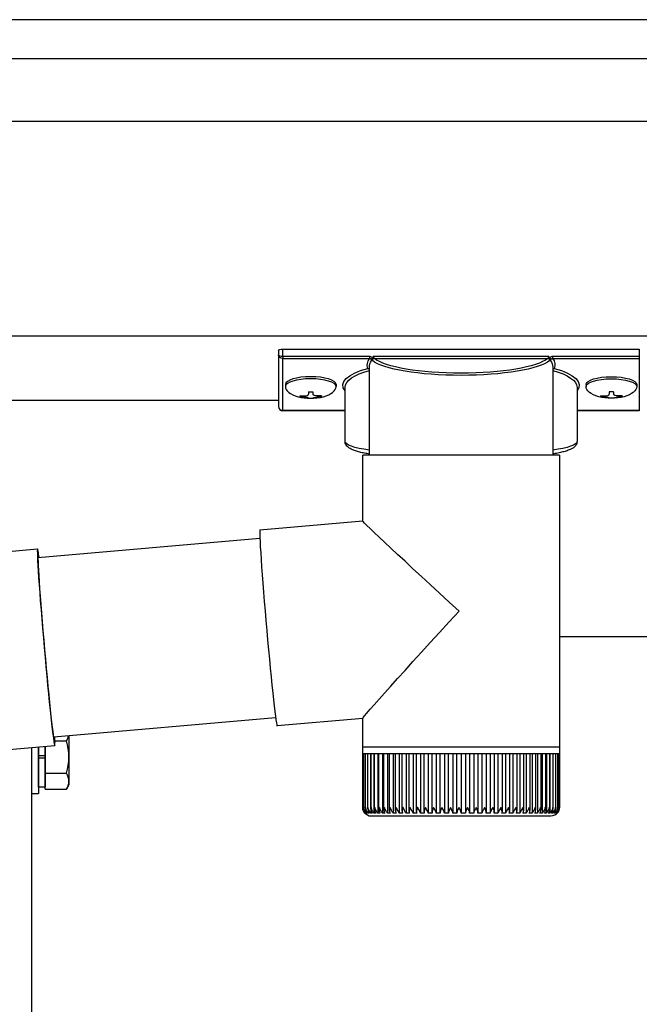
# Model space of a CAD drawing. Extents: x 0 to 31680, y 0 to 51308.
# Drawn here: x 5713 to 5857, y 42779 to 43008 of the extents above; entities that cross this region are included whole.
import ezdxf

# ---------------------------------------------------------------- set-up
doc = ezdxf.new("R2010")
doc.units = 0
doc.layers.add('YKK_A1', color=4, linetype='CONTINUOUS', lineweight=30)

msp = doc.modelspace()

# ---------------------------------------------------------------- linework, layer by layer
at = {"layer": 'YKK_A1'}
for p, q in [((9235.41, 43008.25), (5605.41, 43008.25)), ((9235.41, 42999.11), (5605.41, 42999.11)), ((9235.41, 42984.55), (5605.41, 42984.55)), ((9235.41, 42934.55), (5605.41, 42934.55)), ((5774.51, 42923.34), (5774.51, 42922.85)), ((5779.91, 42921.6), (5779.91, 42921.06)), ((5779.91, 42921.6), (5780.91, 42921.6)), ((5780.91, 42921.6), (5780.91, 42921.06)), ((5786.31, 42923.34), (5786.31, 42922.85)), ((5844.51, 42923.34), (5844.51, 42922.85)), ((5849.91, 42921.6), (5849.91, 42921.06)), ((5850.91, 42921.6), (5849.91, 42921.6)), ((5850.91, 42921.6), (5850.91, 42921.06)), ((5856.31, 42923.34), (5856.31, 42922.85)), ((5772.91, 42919.55), (5605.41, 42919.55)), ((5777.91, 42920.7), (5777.91, 42920.41)), ((5779.91, 42920.16), (5779.91, 42920.11)), ((5780.91, 42920.16), (5780.91, 42920.11)), ((5782.91, 42920.7), (5782.91, 42920.41)), ((5847.91, 42920.7), (5847.91, 42920.41)), ((5849.91, 42920.16), (5849.91, 42920.11)), ((5850.91, 42920.16), (5850.91, 42920.11)), ((5852.91, 42920.7), (5852.91, 42920.41)), ((9235.41, 42864.55), (5838.31, 42864.55)), ((5724.11, 42841.47), (5724.11, 42830.05)), ((5717.01, 42838.84), (5717.01, 42828.05)), ((5717.01, 42829.5), (5717.01, 42838.84)), ((5718.61, 42829.04), (5718.61, 42838.98)), ((5718.61, 42838.98), (5718.61, 42829.5)), ((5720.88, 42840.3), (5723.53, 42840.3)), ((5715.41, 42838.7), (5715.41, 40364.55)), ((5718.61, 42836.8), (5717.01, 42836.8)), ((5718.61, 42836.3), (5717.01, 42836.3)), ((5718.61, 42832.79), (5723.53, 42832.79)), ((5724.11, 42830.05), (5723.53, 42829.04)), ((5715.41, 42828.05), (5717.01, 42828.05)), ((5718.61, 42829.5), (5717.01, 42829.5)), ((5718.61, 42829.04), (5723.53, 42829.04))]:
    msp.add_line(p, q, dxfattribs=at)
at = {"layer": 'YKK_A1', "linetype": 'Continuous'}
for p, q in [((5772.91, 42931.24), (5772.91, 42930.19)), ((5773.91, 42929.82), (5773.91, 42931.55)), ((5773.91, 42931.55), (5856.91, 42931.55)), ((5856.91, 42931.55), (5856.91, 42929.82)), ((5772.91, 42930.19), (5772.91, 42918.21)), ((5794.1, 42929.82), (5773.91, 42929.82)), ((5773.91, 42929.82), (5773.91, 42929.34)), ((5773.91, 42929.34), (5794.1, 42929.34)), ((5773.91, 42917.25), (5773.91, 42929.34)), ((5794.1, 42929.82), (5794.1, 42929.34)), ((5835.77, 42929.86), (5795.05, 42929.86)), ((5795.24, 42929.37), (5835.58, 42929.37)), ((5836.73, 42929.82), (5836.73, 42929.34)), ((5856.91, 42929.82), (5836.73, 42929.82)), ((5836.73, 42929.34), (5856.91, 42929.34)), ((5856.91, 42929.82), (5856.91, 42929.34)), ((5856.91, 42929.34), (5856.91, 42917.25)), ((5794.06, 42906.84), (5794.06, 42927.35)), ((5836.76, 42927.35), (5836.76, 42906.84)), ((5788.41, 42910.03), (5788.41, 42922.62)), ((5842.41, 42922.62), (5842.41, 42910.03)), ((5788.41, 42917.25), (5773.91, 42917.25)), ((5773.91, 42917.25), (5773.91, 42917.21)), ((5788.41, 42917.21), (5773.91, 42917.21)), ((5856.91, 42917.25), (5842.41, 42917.25)), ((5856.91, 42917.21), (5842.41, 42917.21)), ((5856.91, 42917.25), (5856.91, 42917.21)), ((5792.51, 42891.52), (5792.51, 42906.84)), ((5814.94, 42906.84), (5792.51, 42906.84)), ((5838.31, 42906.84), (5814.94, 42906.84)), ((5838.31, 42906.84), (5838.31, 42838.84)), ((5768.6, 42889.43), (5792.51, 42891.53)), ((5768.56, 42889.32), (5768.54, 42888.98)), ((5768.6, 42889.43), (5768.56, 42889.32)), ((5716.91, 42883), (5768.58, 42887.52)), ((5768.54, 42888.98), (5768.55, 42888.42)), ((5768.55, 42888.42), (5768.57, 42887.64)), ((5768.57, 42887.64), (5768.62, 42886.66)), ((5696.9, 42883.26), (5716.82, 42885)), ((5716.78, 42884.89), (5716.76, 42884.56)), ((5716.82, 42885), (5716.78, 42884.89)), ((5716.87, 42884.89), (5716.82, 42885)), ((5716.95, 42884.56), (5716.87, 42884.89)), ((5768.62, 42886.66), (5768.68, 42885.47)), ((5768.68, 42885.47), (5768.76, 42884.1)), ((5716.76, 42884.56), (5716.77, 42884.02)), ((5716.77, 42884.02), (5716.79, 42883.26)), ((5716.79, 42883.26), (5716.83, 42882.3)), ((5716.83, 42882.3), (5716.89, 42881.14)), ((5716.94, 42883.38), (5716.91, 42883.15)), ((5716.91, 42883.15), (5716.91, 42882.71)), ((5716.91, 42882.71), (5716.92, 42882.04)), ((5716.98, 42883.38), (5716.94, 42883.38)), ((5717.04, 42884.02), (5716.95, 42884.56)), ((5717.05, 42883.15), (5716.98, 42883.38)), ((5717.15, 42883.26), (5717.04, 42884.02)), ((5717.08, 42883.02), (5717.05, 42883.15)), ((5717.18, 42883.03), (5717.15, 42883.26)), ((5768.76, 42884.1), (5768.86, 42882.55)), ((5768.86, 42882.55), (5768.98, 42880.84)), ((5716.89, 42881.14), (5716.97, 42879.8)), ((5716.92, 42882.04), (5716.96, 42881.16)), ((5716.96, 42881.16), (5717.01, 42880.08)), ((5717.01, 42880.08), (5717.09, 42878.81)), ((5768.98, 42880.84), (5769.12, 42879)), ((5716.97, 42879.8), (5717.07, 42878.29)), ((5717.07, 42878.29), (5717.19, 42876.63)), ((5717.09, 42878.81), (5717.18, 42877.36)), ((5769.12, 42879), (5769.26, 42877.03)), ((5717.18, 42877.36), (5717.29, 42875.75)), ((5717.19, 42876.63), (5717.32, 42874.82)), ((5717.29, 42875.75), (5717.42, 42873.99)), ((5769.26, 42877.03), (5769.43, 42874.95)), ((5717.32, 42874.82), (5717.46, 42872.89)), ((5717.42, 42873.99), (5717.56, 42872.11)), ((5769.43, 42874.95), (5769.6, 42872.8)), ((5717.46, 42872.89), (5717.62, 42870.86)), ((5717.56, 42872.11), (5717.71, 42870.12)), ((5717.62, 42870.86), (5717.79, 42868.74)), ((5769.6, 42872.8), (5769.78, 42870.58)), ((5717.71, 42870.12), (5717.88, 42868.05)), ((5717.79, 42868.74), (5717.97, 42866.56)), ((5769.78, 42870.58), (5769.97, 42868.33)), ((5717.88, 42868.05), (5718.06, 42865.91)), ((5717.97, 42866.56), (5718.16, 42864.34)), ((5769.97, 42868.33), (5770.17, 42866.05)), ((5718.06, 42865.91), (5718.24, 42863.74)), ((5718.16, 42864.34), (5718.35, 42862.09)), ((5770.17, 42866.05), (5770.37, 42863.78)), ((5718.24, 42863.74), (5718.43, 42861.54)), ((5718.35, 42862.09), (5718.55, 42859.84)), ((5770.37, 42863.78), (5770.58, 42861.54)), ((5718.43, 42861.54), (5718.63, 42859.35)), ((5718.55, 42859.84), (5718.75, 42857.62)), ((5770.58, 42861.54), (5770.78, 42859.35)), ((5718.63, 42859.35), (5718.82, 42857.19)), ((5718.75, 42857.62), (5718.95, 42855.44)), ((5718.82, 42857.19), (5719.02, 42855.09)), ((5770.78, 42859.35), (5770.98, 42857.24)), ((5770.98, 42857.24), (5771.18, 42855.21)), ((5718.95, 42855.44), (5719.15, 42853.32)), ((5719.02, 42855.09), (5719.22, 42853.05)), ((5771.18, 42855.21), (5771.38, 42853.3)), ((5719.15, 42853.32), (5719.35, 42851.29)), ((5719.22, 42853.05), (5719.41, 42851.12)), ((5771.38, 42853.3), (5771.56, 42851.53)), ((5719.35, 42851.29), (5719.54, 42849.36)), ((5719.41, 42851.12), (5719.59, 42849.29)), ((5771.56, 42851.53), (5771.74, 42849.9)), ((5719.54, 42849.36), (5719.73, 42847.55)), ((5719.59, 42849.29), (5719.77, 42847.61)), ((5771.74, 42849.9), (5771.9, 42848.44)), ((5771.9, 42848.44), (5772.05, 42847.15)), ((5719.73, 42847.55), (5719.91, 42845.89)), ((5719.77, 42847.61), (5719.93, 42846.08)), ((5719.91, 42845.89), (5720.07, 42844.38)), ((5719.93, 42846.08), (5720.09, 42844.71)), ((5772.24, 42845.68), (5720.57, 42841.16)), ((5772.05, 42847.15), (5772.19, 42846.07)), ((5772.19, 42846.07), (5772.31, 42845.18)), ((5720.07, 42844.38), (5720.23, 42843.04)), ((5720.09, 42844.71), (5720.23, 42843.54)), ((5720.23, 42843.54), (5720.36, 42842.56)), ((5772.31, 42845.18), (5772.41, 42844.51)), ((5772.41, 42844.51), (5772.5, 42844.06)), ((5772.5, 42844.06), (5772.56, 42843.84)), ((5772.56, 42843.84), (5772.59, 42843.81)), ((5792.51, 42845.55), (5772.59, 42843.81)), ((5792.51, 42838.84), (5792.51, 42845.56)), ((5720.23, 42843.04), (5720.37, 42841.88)), ((5720.36, 42842.56), (5720.47, 42841.78)), ((5720.37, 42841.88), (5720.49, 42840.92)), ((5720.47, 42841.78), (5720.56, 42841.22)), ((5720.56, 42841.22), (5720.63, 42840.88)), ((5720.72, 42840.88), (5720.74, 42841.18)), ((5720.83, 42839.18), (5700.91, 42837.43)), ((5720.49, 42840.92), (5720.6, 42840.16)), ((5720.6, 42840.16), (5720.7, 42839.62)), ((5720.63, 42840.88), (5720.69, 42840.77)), ((5720.69, 42840.77), (5720.72, 42840.88)), ((5720.7, 42839.62), (5720.77, 42839.29)), ((5720.77, 42839.29), (5720.83, 42839.18)), ((5792.51, 42837.34), (5792.51, 42838.84)), ((5814.94, 42838.84), (5792.51, 42838.84)), ((5838.31, 42838.84), (5814.94, 42838.84)), ((5838.31, 42838.84), (5838.31, 42837.34)), ((5792.51, 42837.34), (5792.56, 42837.34)), ((5792.52, 42824.84), (5792.52, 42837.34)), ((5792.56, 42824.85), (5792.56, 42837.34)), ((5792.56, 42837.34), (5792.78, 42837.34)), ((5792.78, 42824.84), (5792.78, 42837.34)), ((5792.78, 42837.34), (5793.18, 42837.34)), ((5793.16, 42824.62), (5793.16, 42837.34)), ((5793.18, 42837.34), (5793.74, 42837.34)), ((5793.71, 42824.53), (5793.71, 42837.34)), ((5793.74, 42837.34), (5794.46, 42837.34)), ((5794.38, 42837.34), (5794.38, 42823.52)), ((5794.42, 42824.45), (5794.42, 42837.34)), ((5794.46, 42837.34), (5795.35, 42837.34)), ((5795.13, 42837.34), (5795.13, 42823.52)), ((5795.29, 42824.36), (5795.29, 42837.34)), ((5795.35, 42837.34), (5796.39, 42837.34)), ((5796.03, 42837.34), (5796.03, 42823.52)), ((5796.3, 42824.28), (5796.3, 42837.34)), ((5796.39, 42837.34), (5797.57, 42837.34)), ((5797.09, 42837.34), (5797.09, 42823.52)), ((5797.46, 42824.2), (5797.46, 42837.34)), ((5797.57, 42837.34), (5798.89, 42837.34)), ((5798.28, 42837.34), (5798.28, 42823.52)), ((5798.75, 42824.12), (5798.75, 42837.34)), ((5798.89, 42837.34), (5800.34, 42837.34)), ((5799.6, 42837.34), (5799.6, 42823.52)), ((5800.16, 42824.05), (5800.16, 42837.34)), ((5800.34, 42837.34), (5801.89, 42837.34)), ((5801.04, 42837.34), (5801.04, 42823.52)), ((5801.69, 42823.98), (5801.69, 42837.34)), ((5801.89, 42837.34), (5803.56, 42837.34)), ((5802.6, 42837.34), (5802.6, 42823.52)), ((5803.32, 42823.91), (5803.32, 42837.34)), ((5803.56, 42837.34), (5805.31, 42837.34)), ((5804.25, 42837.34), (5804.25, 42823.52)), ((5805.03, 42823.84), (5805.03, 42837.34)), ((5805.31, 42837.34), (5807.14, 42837.34)), ((5805.98, 42837.34), (5805.98, 42823.52)), ((5806.82, 42823.77), (5806.82, 42837.34)), ((5807.14, 42837.34), (5809.03, 42837.34)), ((5807.79, 42837.34), (5807.79, 42823.52)), ((5808.67, 42823.7), (5808.67, 42837.34)), ((5809.03, 42837.34), (5810.97, 42837.34)), ((5809.65, 42837.34), (5809.65, 42823.52)), ((5810.57, 42823.65), (5810.57, 42837.34)), ((5810.97, 42837.34), (5812.95, 42837.34)), ((5811.56, 42837.34), (5811.56, 42823.52)), ((5812.5, 42823.52), (5812.5, 42837.34)), ((5812.95, 42837.34), (5814.94, 42837.34)), ((5813.5, 42837.34), (5813.5, 42823.52)), ((5814.45, 42823.52), (5814.45, 42837.34)), ((5814.94, 42837.34), (5816.94, 42837.34)), ((5815.45, 42837.34), (5815.45, 42823.52)), ((5816.41, 42837.34), (5816.41, 42823.52)), ((5816.94, 42837.34), (5818.92, 42837.34)), ((5817.41, 42837.34), (5817.41, 42823.52)), ((5818.35, 42837.34), (5818.35, 42823.52)), ((5818.92, 42837.34), (5820.88, 42837.34)), ((5819.35, 42837.34), (5819.35, 42823.63)), ((5820.28, 42837.34), (5820.28, 42823.52)), ((5820.88, 42837.34), (5822.8, 42837.34)), ((5821.26, 42837.34), (5821.26, 42823.69)), ((5822.16, 42837.34), (5822.16, 42823.52)), ((5822.8, 42837.34), (5824.66, 42837.34)), ((5823.14, 42837.34), (5823.14, 42823.75)), ((5824, 42837.34), (5824, 42823.52)), ((5824.66, 42837.34), (5826.45, 42837.34)), ((5824.96, 42837.34), (5824.96, 42823.8)), ((5825.77, 42837.34), (5825.77, 42823.52)), ((5826.45, 42837.34), (5828.16, 42837.34)), ((5826.71, 42837.34), (5826.71, 42823.87)), ((5827.46, 42837.34), (5827.46, 42823.52)), ((5828.16, 42837.34), (5829.77, 42837.34)), ((5828.38, 42837.34), (5828.38, 42823.94)), ((5829.06, 42837.34), (5829.06, 42823.52)), ((5829.77, 42837.34), (5831.27, 42837.34)), ((5829.96, 42837.34), (5829.96, 42824.02)), ((5830.56, 42837.34), (5830.56, 42823.52)), ((5831.27, 42837.34), (5832.65, 42837.34)), ((5831.42, 42837.34), (5831.42, 42824.09)), ((5831.94, 42837.34), (5831.94, 42823.52)), ((5832.65, 42837.34), (5833.9, 42837.34)), ((5832.77, 42837.34), (5832.77, 42824.17)), ((5833.19, 42837.34), (5833.19, 42823.52)), ((5833.9, 42837.34), (5835, 42837.34)), ((5833.99, 42837.34), (5833.99, 42824.24)), ((5834.31, 42837.34), (5834.31, 42823.52)), ((5835, 42837.34), (5835.96, 42837.34)), ((5835.08, 42837.34), (5835.08, 42824.32)), ((5835.29, 42837.34), (5835.29, 42823.52)), ((5835.96, 42837.34), (5836.77, 42837.34)), ((5836.01, 42837.34), (5836.01, 42824.4)), ((5836.11, 42837.34), (5836.11, 42823.52)), ((5836.77, 42837.34), (5837.41, 42837.34)), ((5836.8, 42837.34), (5836.8, 42824.48)), ((5837.41, 42837.34), (5837.88, 42837.34)), ((5837.42, 42837.34), (5837.42, 42824.89)), ((5837.88, 42837.34), (5838.18, 42837.34)), ((5837.89, 42837.34), (5837.89, 42824.65)), ((5838.18, 42837.34), (5838.18, 42824.74)), ((5838.18, 42837.34), (5838.31, 42837.34)), ((5838.31, 42837.34), (5838.31, 42824.83)), ((5838.31, 42837.34), (5838.31, 42837.34)), ((5793.03, 42823.52), (5793.01, 42823.52)), ((5793.1, 42823.66), (5793.1, 42823.52)), ((5793.21, 42823.52), (5793.1, 42823.52)), ((5793.36, 42823.82), (5793.36, 42823.52)), ((5793.55, 42823.52), (5793.36, 42823.52)), ((5793.79, 42824.05), (5793.79, 42823.52)), ((5794.05, 42823.52), (5793.79, 42823.52)), ((5794.72, 42823.52), (5794.38, 42823.52)), ((5794.51, 42822.84), (5814.98, 42822.84)), ((5795.55, 42823.52), (5795.13, 42823.52)), ((5796.53, 42823.52), (5796.03, 42823.52)), ((5797.65, 42823.52), (5797.09, 42823.52)), ((5798.91, 42823.52), (5798.28, 42823.52)), ((5800.29, 42823.52), (5799.6, 42823.52)), ((5801.79, 42823.52), (5801.04, 42823.52)), ((5803.39, 42823.52), (5802.6, 42823.52)), ((5805.08, 42823.52), (5804.25, 42823.52)), ((5806.86, 42823.52), (5805.98, 42823.52)), ((5808.69, 42823.52), (5807.79, 42823.52)), ((5810.58, 42823.52), (5809.65, 42823.52)), ((5812.51, 42823.52), (5811.56, 42823.52)), ((5814.45, 42823.52), (5813.5, 42823.52)), ((5814.98, 42822.84), (5836.31, 42822.84)), ((5816.41, 42823.52), (5815.45, 42823.52)), ((5818.35, 42823.52), (5817.4, 42823.52)), ((5820.28, 42823.52), (5819.34, 42823.52)), ((5822.16, 42823.52), (5821.25, 42823.52)), ((5824, 42823.52), (5823.11, 42823.52)), ((5825.77, 42823.52), (5824.92, 42823.52)), ((5827.46, 42823.52), (5826.65, 42823.52)), ((5829.06, 42823.52), (5828.29, 42823.52)), ((5830.56, 42823.52), (5829.84, 42823.52)), ((5831.94, 42823.52), (5831.28, 42823.52)), ((5833.19, 42823.52), (5832.6, 42823.52)), ((5834.31, 42823.52), (5833.78, 42823.52)), ((5835.29, 42823.52), (5834.83, 42823.52)), ((5836.11, 42823.52), (5835.73, 42823.52)), ((5836.78, 42823.52), (5836.47, 42823.52)), ((5836.78, 42824.29), (5836.78, 42823.52)), ((5837.28, 42823.52), (5837.06, 42823.52)), ((5837.28, 42823.91), (5837.28, 42823.52)), ((5837.42, 42824.89), (5837.42, 42824.57)), ((5837.62, 42823.52), (5837.48, 42823.52)), ((5837.62, 42823.73), (5837.62, 42823.52)), ((5837.79, 42823.52), (5837.73, 42823.52))]:
    msp.add_line(p, q, dxfattribs=at)
for centre, radius, start, end in [((5795.28, 42928.85), 0.52, 93.8613, 176.6654), ((5835.55, 42928.85), 0.52, 3.3346, 86.1387), ((5773.91, 42918.21), 1, 180, 270), ((5773.89, 42918.23), 0.978, 181.3895, 271.3248), ((5709.87, 42840.28), 11.01, 354.2692, 4.7375), ((5794.51, 42824.84), 2, 215.6078, 270), ((5836.31, 42824.84), 2, 270, 326.8586)]:
    msp.add_arc(centre, radius, start, end, dxfattribs=at)
at = {"layer": 'YKK_A1'}
for centre, radius, start, end in [((5720.79, 42842.18), 3.32, 325.6158, 347.6636), ((5711.69, 42836.55), 12.42, 342.412, 17.588), ((5720.79, 42830.92), 3.32, 325.6158, 34.3842)]:
    msp.add_arc(centre, radius, start, end, dxfattribs=at)
at = {"layer": 'YKK_A1', "linetype": 'Continuous', "extrusion": (0, 0, -1)}
for centre, major_axis, ratio, start_param, end_param in [((5773.91, 42931.24), (-1, 0), 0.315299, 0, 1.570796), ((5773.91, 42930.19), (-1, 0), 0.366615, 4.712389, 6.283185), ((5773.91, 42930.19), (-1, 0), 0.843474, 4.712389, 6.283185), ((5815.41, 42927.83), (-21.85, 0), 0.315299, 6.170814, 6.504704), ((5815.41, 42927.35), (-21.35, 0), 0.322683, 0.024126, 0.217539), ((5815.41, 42930.05), (-21.35, 0), 0.216503, 3.397794, 6.026983), ((5815.41, 42930.54), (-20.85, 0), 0.221695, 3.397794, 6.026983), ((5815.41, 42927.35), (-21.35, 0), 0.322683, 2.924054, 3.141593), ((5815.41, 42927.83), (-21.85, 0), 0.315299, 2.920073, 3.253964), ((5804.41, 42923.1), (-16.5, 0), 0.315299, 6.036376, 7.147418), ((5804.41, 42922.62), (-16, 0), 0.325152, 0.012305, 0.867317), ((5815.41, 42927.35), (-21.35, 0), 0.322683, 0, 0.024126), ((5826.41, 42922.62), (-16, 0), 0.325152, 2.274276, 3.141593), ((5826.41, 42923.1), (-16.5, 0), 0.315299, 2.27736, 3.388402), ((5804.41, 42922.62), (-16, 0), 0.325152, 0, 0.012305), ((5804.41, 42910.03), (-16, 0), 0.165307, 5.415868, 6.28624), ((5826.41, 42910.03), (-16, 0), 0.165307, 3.146011, 4.00891), ((5815.41, 42870.54), (-22.9, 20.98), 0.010216, 4.723538, 6.273824), ((5815.41, 42870.54), (22.9, 24.99), 0.010216, 3.152742, 4.703028)]:
    msp.add_ellipse(centre, major_axis=major_axis, ratio=ratio, start_param=start_param, end_param=end_param, dxfattribs=at)
at = {"layer": 'YKK_A1'}
for centre, major_axis, ratio, start_param, end_param in [((5780.41, 42923.34), (-5.9, 0), 0.300706, 3.141593, 6.283185), ((5780.41, 42922.85), (-5.9, 0), 0.300706, 3.141593, 6.283185), ((5780.41, 42922.85), (-5.9, 0), 0.46726, 0, 3.141593), ((5778.91, 42922.85), (-4.4, 0), 0.502493, 7.624705, 7.853982), ((5778.91, 42922.85), (-4.4, 0), 0.570835, 7.624705, 7.853982), ((5778.91, 42921.06), (1, 0), 0.417642, 4.712389, 6.283185), ((5778.91, 42920.16), (1, 0), 0.18377, 6.283185, 7.853982), ((5848.91, 42922.85), (-4.4, 0), 0.502493, 7.624705, 7.853982), ((5848.91, 42922.85), (-4.4, 0), 0.570835, 7.624705, 7.853982), ((5848.91, 42921.06), (1, 0), 0.417642, 4.712389, 6.283185), ((5848.91, 42920.16), (1, 0), 0.18377, 0, 1.570796), ((5848.91, 42920.16), (1, 0), 0.18377, 6.283185, 7.853982)]:
    msp.add_ellipse(centre, major_axis=major_axis, ratio=ratio, start_param=start_param, end_param=end_param, dxfattribs=at)
at = {"layer": 'YKK_A1', "extrusion": (0, 0, -1)}
for centre, major_axis, ratio, start_param, end_param in [((5850.41, 42923.34), (5.9, 0), 0.300706, 3.141593, 6.283185), ((5850.41, 42922.85), (5.9, 0), 0.300706, 3.141593, 6.283185), ((5850.41, 42922.85), (5.9, 0), 0.46726, 0, 3.141593), ((5781.91, 42921.06), (-1, 0), 0.417642, 4.712389, 6.283185), ((5781.91, 42920.16), (-1, 0), 0.18377, 0, 1.570796), ((5781.91, 42920.16), (-1, 0), 0.18377, 6.283185, 7.853982), ((5781.91, 42922.85), (4.4, 0), 0.502493, 7.624705, 7.853982), ((5781.91, 42922.85), (4.4, 0), 0.570835, 7.624705, 7.853982), ((5851.91, 42921.06), (-1, 0), 0.417642, 4.712389, 6.283185), ((5851.91, 42920.16), (-1, 0), 0.18377, 6.283185, 7.853982), ((5851.91, 42922.85), (4.4, 0), 0.502493, 7.624705, 7.853982), ((5851.91, 42922.85), (4.4, 0), 0.570835, 7.624705, 7.853982)]:
    msp.add_ellipse(centre, major_axis=major_axis, ratio=ratio, start_param=start_param, end_param=end_param, dxfattribs=at)
at = {"layer": 'YKK_A1', "linetype": 'Continuous'}
for points, knots in [([(5794.79, 42929.53), (5794.76, 42929.56), (5794.65, 42929.66), (5794.42, 42929.79), (5794.2, 42929.81), (5794.1, 42929.82)], [0, 0, 0, 0, 0.164798, 0.58266, 1, 1, 1, 1]), ([(5794.1, 42929.34), (5794.15, 42929.34), (5794.25, 42929.34), (5794.35, 42929.29), (5794.44, 42929.22), (5794.51, 42929.13), (5794.56, 42928.98), (5794.56, 42928.88), (5794.56, 42928.84)], [0, 0, 0, 0, 0.211155, 0.381233, 0.416038, 0.616807, 0.82785, 1, 1, 1, 1]), ([(5794.56, 42928.84), (5794.57, 42928.84), (5794.59, 42928.95), (5794.61, 42929.07), (5794.62, 42929.19)], [0, 0, 0, 0, 0.011151, 1, 1, 1, 1]), ([(5794.62, 42929.19), (5794.64, 42929.24), (5794.67, 42929.35), (5794.75, 42929.46), (5794.78, 42929.52), (5794.79, 42929.53)], [0, 0, 0, 0, 0.4644405, 0.9286094, 1, 1, 1, 1]), ([(5794.62, 42929.19), (5794.64, 42929.12), (5794.68, 42928.98), (5794.73, 42928.91), (5794.76, 42928.88)], [0, 0, 0, 0, 0.447345, 1, 1, 1, 1]), ([(5795.05, 42929.86), (5795.05, 42929.85), (5795.03, 42929.83), (5794.93, 42929.73), (5794.85, 42929.62), (5794.79, 42929.53)], [0, 0, 0, 0, 0.0105574, 0.215477, 1, 1, 1, 1]), ([(5795.24, 42929.37), (5795.21, 42929.38), (5795.16, 42929.42), (5795.1, 42929.54), (5795.06, 42929.69), (5795.06, 42929.8), (5795.05, 42929.86)], [0, 0, 0, 0, 0.26542, 0.523517, 0.769224, 1, 1, 1, 1]), ([(5835.77, 42929.86), (5835.77, 42929.8), (5835.76, 42929.69), (5835.72, 42929.54), (5835.66, 42929.42), (5835.61, 42929.38), (5835.58, 42929.37)], [0, 0, 0, 0, 0.230776, 0.476483, 0.73458, 1, 1, 1, 1]), ([(5836.04, 42929.53), (5835.97, 42929.62), (5835.89, 42929.73), (5835.79, 42929.83), (5835.77, 42929.85), (5835.77, 42929.86)], [0, 0, 0, 0, 0.784523, 0.9894426, 1, 1, 1, 1]), ([(5836.73, 42929.82), (5836.62, 42929.81), (5836.4, 42929.79), (5836.17, 42929.66), (5836.07, 42929.56), (5836.04, 42929.53)], [0, 0, 0, 0, 0.41734, 0.835202, 1, 1, 1, 1]), ([(5836.04, 42929.53), (5836.07, 42929.47), (5836.14, 42929.37), (5836.19, 42929.26), (5836.2, 42929.2), (5836.2, 42929.19)], [0, 0, 0, 0, 0.4630153, 0.9256872, 1, 1, 1, 1]), ([(5836.06, 42928.88), (5836.09, 42928.91), (5836.15, 42928.98), (5836.18, 42929.12), (5836.2, 42929.19)], [0, 0, 0, 0, 0.552655, 1, 1, 1, 1]), ([(5836.2, 42929.19), (5836.22, 42929.07), (5836.24, 42928.95), (5836.26, 42928.84), (5836.26, 42928.84)], [0, 0, 0, 0, 0.988849, 1, 1, 1, 1]), ([(5836.26, 42928.84), (5836.26, 42928.88), (5836.26, 42928.98), (5836.31, 42929.13), (5836.41, 42929.25), (5836.51, 42929.31), (5836.61, 42929.34), (5836.67, 42929.34), (5836.73, 42929.34)], [0, 0, 0, 0, 0.172183, 0.383267, 0.584074, 0.765816, 0.788804, 1, 1, 1, 1]), ([(5793.7, 42927.06), (5793.7, 42927.06), (5793.77, 42927.05), (5793.89, 42927.01), (5794.01, 42926.94), (5794.05, 42926.89), (5794.06, 42926.88)], [0, 0, 0, 0, 0.011758, 0.509139, 0.924553, 1, 1, 1, 1]), ([(5836.76, 42926.88), (5836.77, 42926.89), (5836.81, 42926.94), (5836.94, 42927.01), (5837.06, 42927.05), (5837.12, 42927.06), (5837.12, 42927.06)], [0, 0, 0, 0, 0.075447, 0.490861, 0.988242, 1, 1, 1, 1]), ([(5794.06, 42907.11), (5793.68, 42907.17), (5792.86, 42907.31), (5791.79, 42907.56), (5790.8, 42907.85), (5789.95, 42908.17), (5789.31, 42908.53), (5788.85, 42908.92), (5788.55, 42909.35), (5788.4, 42909.76), (5788.43, 42910), (5788.44, 42910.06)], [0, 0, 0, 0, 0.121325, 0.258472, 0.397714, 0.540474, 0.689791, 0.798801, 0.88815, 0.970768, 1, 1, 1, 1]), ([(5842.39, 42910), (5842.38, 42909.86), (5842.36, 42909.53), (5842.12, 42909.11), (5841.77, 42908.73), (5841.28, 42908.39), (5840.59, 42908.05), (5839.67, 42907.73), (5838.57, 42907.45), (5837.6, 42907.24), (5836.95, 42907.14), (5836.76, 42907.11)], [0, 0, 0, 0, 0.068953, 0.154219, 0.245972, 0.357694, 0.500563, 0.654168, 0.799891, 0.940958, 1, 1, 1, 1]), ([(5793.01, 42823.52), (5792.93, 42823.62), (5792.73, 42823.88), (5792.56, 42824.33), (5792.51, 42824.67), (5792.52, 42824.84), (5792.52, 42824.84)], [0, 0, 0, 0, 0.251358, 0.638992, 0.994191, 1, 1, 1, 1]), ([(5793.1, 42823.52), (5793.02, 42823.62), (5792.82, 42823.88), (5792.63, 42824.33), (5792.57, 42824.67), (5792.56, 42824.84), (5792.56, 42824.84)], [0, 0, 0, 0, 0.251356, 0.63899, 0.994191, 1, 1, 1, 1]), ([(5792.56, 42824.84), (5792.56, 42824.84), (5792.55, 42824.6), (5792.61, 42824.21), (5792.83, 42823.77), (5792.98, 42823.58), (5793.03, 42823.52)], [0, 0, 0, 0, 0.005813, 0.52705, 0.841295, 1, 1, 1, 1]), ([(5792.78, 42824.84), (5792.78, 42824.84), (5792.76, 42824.6), (5792.81, 42824.21), (5793.01, 42823.77), (5793.16, 42823.58), (5793.21, 42823.52)], [0, 0, 0, 0, 0.005813, 0.52705, 0.841292, 1, 1, 1, 1]), ([(5793.36, 42823.52), (5793.28, 42823.62), (5793.07, 42823.88), (5792.87, 42824.33), (5792.8, 42824.67), (5792.78, 42824.84), (5792.78, 42824.84)], [0, 0, 0, 0, 0.251353, 0.638985, 0.994191, 1, 1, 1, 1]), ([(5793.18, 42824.84), (5793.17, 42824.84), (5793.15, 42824.6), (5793.17, 42824.21), (5793.35, 42823.77), (5793.5, 42823.58), (5793.55, 42823.52)], [0, 0, 0, 0, 0.005813, 0.52705, 0.841293, 1, 1, 1, 1]), ([(5793.79, 42823.52), (5793.71, 42823.62), (5793.5, 42823.88), (5793.28, 42824.33), (5793.2, 42824.67), (5793.18, 42824.84), (5793.18, 42824.84)], [0, 0, 0, 0, 0.251347, 0.638976, 0.994191, 1, 1, 1, 1]), ([(5793.74, 42824.84), (5793.74, 42824.84), (5793.7, 42824.6), (5793.7, 42824.21), (5793.87, 42823.77), (5794.01, 42823.58), (5794.05, 42823.52)], [0, 0, 0, 0, 0.005813, 0.52705, 0.841292, 1, 1, 1, 1]), ([(5794.38, 42823.52), (5794.3, 42823.62), (5794.1, 42823.88), (5793.86, 42824.33), (5793.76, 42824.67), (5793.74, 42824.84), (5793.74, 42824.84)], [0, 0, 0, 0, 0.251339, 0.638963, 0.994191, 1, 1, 1, 1]), ([(5794.46, 42824.84), (5794.46, 42824.84), (5794.41, 42824.6), (5794.4, 42824.21), (5794.54, 42823.77), (5794.68, 42823.58), (5794.72, 42823.52)], [0, 0, 0, 0, 0.005813, 0.52705, 0.84129, 1, 1, 1, 1]), ([(5795.13, 42823.52), (5795.05, 42823.62), (5794.85, 42823.88), (5794.61, 42824.33), (5794.5, 42824.67), (5794.46, 42824.84), (5794.46, 42824.84)], [0, 0, 0, 0, 0.251327, 0.638946, 0.994191, 1, 1, 1, 1]), ([(5795.35, 42824.84), (5795.35, 42824.84), (5795.29, 42824.6), (5795.26, 42824.21), (5795.38, 42823.77), (5795.51, 42823.58), (5795.55, 42823.52)], [0, 0, 0, 0, 0.005813, 0.52705, 0.841287, 1, 1, 1, 1]), ([(5796.03, 42823.52), (5795.96, 42823.62), (5795.76, 42823.88), (5795.51, 42824.33), (5795.39, 42824.67), (5795.35, 42824.84), (5795.35, 42824.84)], [0, 0, 0, 0, 0.251313, 0.638922, 0.994191, 1, 1, 1, 1]), ([(5796.39, 42824.84), (5796.39, 42824.84), (5796.32, 42824.6), (5796.27, 42824.21), (5796.37, 42823.77), (5796.49, 42823.58), (5796.53, 42823.52)], [0, 0, 0, 0, 0.005813, 0.52705, 0.841284, 1, 1, 1, 1]), ([(5797.09, 42823.52), (5797.01, 42823.62), (5796.83, 42823.88), (5796.57, 42824.33), (5796.44, 42824.67), (5796.39, 42824.84), (5796.39, 42824.84)], [0, 0, 0, 0, 0.251293, 0.638895, 0.994191, 1, 1, 1, 1]), ([(5797.57, 42824.84), (5797.57, 42824.84), (5797.49, 42824.6), (5797.43, 42824.21), (5797.5, 42823.77), (5797.61, 42823.58), (5797.65, 42823.52)], [0, 0, 0, 0, 0.0058129, 0.5270502, 0.8412803, 1, 1, 1, 1]), ([(5798.28, 42823.52), (5798.21, 42823.62), (5798.03, 42823.88), (5797.77, 42824.33), (5797.62, 42824.67), (5797.57, 42824.84), (5797.57, 42824.84)], [0, 0, 0, 0, 0.251269, 0.638857, 0.994191, 1, 1, 1, 1]), ([(5798.89, 42824.84), (5798.89, 42824.84), (5798.81, 42824.6), (5798.72, 42824.21), (5798.77, 42823.77), (5798.87, 42823.58), (5798.91, 42823.52)], [0, 0, 0, 0, 0.005813, 0.5270504, 0.8412746, 1, 1, 1, 1]), ([(5799.6, 42823.52), (5799.54, 42823.62), (5799.37, 42823.88), (5799.1, 42824.33), (5798.95, 42824.67), (5798.89, 42824.84), (5798.89, 42824.84)], [0, 0, 0, 0, 0.251236, 0.638811, 0.994191, 1, 1, 1, 1]), ([(5800.34, 42824.84), (5800.33, 42824.84), (5800.24, 42824.6), (5800.14, 42824.21), (5800.17, 42823.77), (5800.26, 42823.58), (5800.29, 42823.52)], [0, 0, 0, 0, 0.005813, 0.52705, 0.841278, 1, 1, 1, 1]), ([(5801.04, 42823.52), (5800.98, 42823.62), (5800.83, 42823.88), (5800.56, 42824.33), (5800.4, 42824.67), (5800.34, 42824.84), (5800.34, 42824.84)], [0, 0, 0, 0, 0.251275, 0.638868, 0.994191, 1, 1, 1, 1]), ([(5801.89, 42824.84), (5801.89, 42824.84), (5801.8, 42824.6), (5801.68, 42824.21), (5801.68, 42823.77), (5801.76, 42823.58), (5801.79, 42823.52)], [0, 0, 0, 0, 0.005813, 0.52705, 0.841283, 1, 1, 1, 1]), ([(5802.6, 42823.52), (5802.54, 42823.62), (5802.4, 42823.88), (5802.13, 42824.33), (5801.96, 42824.67), (5801.9, 42824.84), (5801.89, 42824.84)], [0, 0, 0, 0, 0.2512984, 0.6389028, 0.9941909, 1, 1, 1, 1]), ([(5803.56, 42824.84), (5803.56, 42824.84), (5803.45, 42824.6), (5803.32, 42824.21), (5803.3, 42823.77), (5803.37, 42823.58), (5803.39, 42823.52)], [0, 0, 0, 0, 0.005813, 0.52705, 0.841286, 1, 1, 1, 1]), ([(5804.25, 42823.52), (5804.2, 42823.62), (5804.06, 42823.88), (5803.8, 42824.33), (5803.63, 42824.67), (5803.56, 42824.84), (5803.56, 42824.84)], [0, 0, 0, 0, 0.251316, 0.63893, 0.994191, 1, 1, 1, 1]), ([(5805.31, 42824.84), (5805.31, 42824.84), (5805.2, 42824.6), (5805.06, 42824.21), (5805.01, 42823.77), (5805.07, 42823.58), (5805.08, 42823.52)], [0, 0, 0, 0, 0.005813, 0.52705, 0.841289, 1, 1, 1, 1]), ([(5805.98, 42823.52), (5805.94, 42823.62), (5805.82, 42823.88), (5805.56, 42824.33), (5805.39, 42824.67), (5805.31, 42824.84), (5805.31, 42824.84)], [0, 0, 0, 0, 0.2513302, 0.6389496, 0.9941911, 1, 1, 1, 1]), ([(5807.14, 42824.84), (5807.14, 42824.84), (5807.02, 42824.6), (5806.87, 42824.21), (5806.8, 42823.77), (5806.84, 42823.58), (5806.86, 42823.52)], [0, 0, 0, 0, 0.005813, 0.52705, 0.84129, 1, 1, 1, 1]), ([(5807.79, 42823.52), (5807.75, 42823.62), (5807.65, 42823.88), (5807.39, 42824.33), (5807.22, 42824.67), (5807.14, 42824.84), (5807.14, 42824.84)], [0, 0, 0, 0, 0.251341, 0.638966, 0.994191, 1, 1, 1, 1]), ([(5809.03, 42824.84), (5809.03, 42824.84), (5808.91, 42824.6), (5808.75, 42824.21), (5808.65, 42823.77), (5808.68, 42823.58), (5808.69, 42823.52)], [0, 0, 0, 0, 0.005813, 0.5270503, 0.8412922, 1, 1, 1, 1]), ([(5809.65, 42823.52), (5809.62, 42823.62), (5809.53, 42823.88), (5809.29, 42824.33), (5809.11, 42824.67), (5809.03, 42824.84), (5809.03, 42824.84)], [0, 0, 0, 0, 0.25135, 0.638979, 0.994191, 1, 1, 1, 1]), ([(5810.97, 42824.84), (5810.97, 42824.84), (5810.85, 42824.6), (5810.68, 42824.21), (5810.56, 42823.77), (5810.58, 42823.58), (5810.58, 42823.52)], [0, 0, 0, 0, 0.005813, 0.527051, 0.841293, 1, 1, 1, 1]), ([(5811.56, 42823.52), (5811.53, 42823.62), (5811.47, 42823.88), (5811.23, 42824.33), (5811.06, 42824.67), (5810.97, 42824.84), (5810.97, 42824.84)], [0, 0, 0, 0, 0.251354, 0.638985, 0.994191, 1, 1, 1, 1]), ([(5812.95, 42824.84), (5812.95, 42824.84), (5812.83, 42824.6), (5812.64, 42824.21), (5812.5, 42823.77), (5812.5, 42823.58), (5812.51, 42823.52)], [0, 0, 0, 0, 0.005813, 0.52705, 0.8412951, 1, 1, 1, 1]), ([(5813.5, 42823.52), (5813.48, 42823.62), (5813.43, 42823.88), (5813.21, 42824.33), (5813.03, 42824.67), (5812.95, 42824.84), (5812.95, 42824.84)], [0, 0, 0, 0, 0.251357, 0.63899, 0.994191, 1, 1, 1, 1]), ([(5814.94, 42824.84), (5814.94, 42824.84), (5814.82, 42824.6), (5814.63, 42824.21), (5814.47, 42823.77), (5814.46, 42823.58), (5814.45, 42823.52)], [0, 0, 0, 0, 0.005813, 0.52705, 0.841295, 1, 1, 1, 1]), ([(5815.45, 42823.52), (5815.44, 42823.62), (5815.4, 42823.88), (5815.2, 42824.33), (5815.03, 42824.67), (5814.94, 42824.84), (5814.94, 42824.84)], [0, 0, 0, 0, 0.251358, 0.638992, 0.994191, 1, 1, 1, 1]), ([(5816.94, 42824.84), (5816.94, 42824.84), (5816.82, 42824.6), (5816.62, 42824.21), (5816.44, 42823.77), (5816.41, 42823.58), (5816.41, 42823.52)], [0, 0, 0, 0, 0.005813, 0.52705, 0.841295, 1, 1, 1, 1]), ([(5817.4, 42823.52), (5817.4, 42823.62), (5817.38, 42823.88), (5817.19, 42824.33), (5817.02, 42824.67), (5816.94, 42824.84), (5816.94, 42824.84)], [0, 0, 0, 0, 0.251356, 0.63899, 0.994191, 1, 1, 1, 1]), ([(5818.92, 42824.84), (5818.92, 42824.84), (5818.8, 42824.6), (5818.6, 42824.21), (5818.4, 42823.77), (5818.37, 42823.58), (5818.35, 42823.52)], [0, 0, 0, 0, 0.005813, 0.52705, 0.841292, 1, 1, 1, 1]), ([(5819.34, 42823.52), (5819.34, 42823.62), (5819.34, 42823.88), (5819.17, 42824.33), (5819.01, 42824.67), (5818.93, 42824.84), (5818.92, 42824.84)], [0, 0, 0, 0, 0.251353, 0.638985, 0.994191, 1, 1, 1, 1]), ([(5820.88, 42824.84), (5820.88, 42824.84), (5820.76, 42824.6), (5820.56, 42824.21), (5820.34, 42823.77), (5820.29, 42823.58), (5820.28, 42823.52)], [0, 0, 0, 0, 0.005813, 0.52705, 0.841293, 1, 1, 1, 1]), ([(5821.25, 42823.52), (5821.26, 42823.62), (5821.28, 42823.88), (5821.12, 42824.33), (5820.97, 42824.67), (5820.89, 42824.84), (5820.88, 42824.84)], [0, 0, 0, 0, 0.251347, 0.638976, 0.994191, 1, 1, 1, 1]), ([(5822.8, 42824.84), (5822.8, 42824.84), (5822.68, 42824.6), (5822.48, 42824.21), (5822.25, 42823.77), (5822.19, 42823.58), (5822.16, 42823.52)], [0, 0, 0, 0, 0.005813, 0.52705, 0.841292, 1, 1, 1, 1]), ([(5823.11, 42823.52), (5823.13, 42823.62), (5823.16, 42823.88), (5823.03, 42824.33), (5822.88, 42824.67), (5822.8, 42824.84), (5822.8, 42824.84)], [0, 0, 0, 0, 0.251339, 0.638963, 0.994191, 1, 1, 1, 1]), ([(5824.66, 42824.84), (5824.66, 42824.84), (5824.55, 42824.6), (5824.34, 42824.21), (5824.1, 42823.77), (5824.03, 42823.58), (5824, 42823.52)], [0, 0, 0, 0, 0.005813, 0.52705, 0.84129, 1, 1, 1, 1]), ([(5824.92, 42823.52), (5824.94, 42823.62), (5824.99, 42823.88), (5824.88, 42824.33), (5824.74, 42824.67), (5824.66, 42824.84), (5824.66, 42824.84)], [0, 0, 0, 0, 0.251327, 0.638946, 0.994191, 1, 1, 1, 1]), ([(5826.45, 42824.84), (5826.45, 42824.84), (5826.34, 42824.6), (5826.14, 42824.21), (5825.89, 42823.77), (5825.8, 42823.58), (5825.77, 42823.52)], [0, 0, 0, 0, 0.005813, 0.52705, 0.841287, 1, 1, 1, 1]), ([(5826.65, 42823.52), (5826.67, 42823.62), (5826.75, 42823.88), (5826.65, 42824.33), (5826.53, 42824.67), (5826.45, 42824.84), (5826.45, 42824.84)], [0, 0, 0, 0, 0.251313, 0.638922, 0.994191, 1, 1, 1, 1]), ([(5828.16, 42824.84), (5828.16, 42824.84), (5828.06, 42824.6), (5827.85, 42824.21), (5827.59, 42823.77), (5827.5, 42823.58), (5827.46, 42823.52)], [0, 0, 0, 0, 0.005813, 0.52705, 0.841284, 1, 1, 1, 1]), ([(5828.29, 42823.52), (5828.33, 42823.62), (5828.42, 42823.88), (5828.35, 42824.33), (5828.23, 42824.67), (5828.16, 42824.84), (5828.16, 42824.84)], [0, 0, 0, 0, 0.251293, 0.638895, 0.994191, 1, 1, 1, 1]), ([(5829.77, 42824.84), (5829.77, 42824.84), (5829.67, 42824.6), (5829.47, 42824.21), (5829.21, 42823.77), (5829.1, 42823.58), (5829.06, 42823.52)], [0, 0, 0, 0, 0.0058129, 0.5270502, 0.8412803, 1, 1, 1, 1]), ([(5829.84, 42823.52), (5829.88, 42823.62), (5829.99, 42823.88), (5829.94, 42824.33), (5829.83, 42824.67), (5829.77, 42824.84), (5829.77, 42824.84)], [0, 0, 0, 0, 0.251269, 0.638857, 0.994191, 1, 1, 1, 1]), ([(5831.27, 42824.84), (5831.27, 42824.84), (5831.18, 42824.6), (5830.99, 42824.21), (5830.71, 42823.77), (5830.6, 42823.58), (5830.56, 42823.52)], [0, 0, 0, 0, 0.005813, 0.52705, 0.841272, 1, 1, 1, 1]), ([(5831.28, 42823.52), (5831.33, 42823.62), (5831.45, 42823.88), (5831.42, 42824.33), (5831.33, 42824.67), (5831.27, 42824.84), (5831.27, 42824.84)], [0, 0, 0, 0, 0.2512467, 0.6388242, 0.9941912, 1, 1, 1, 1]), ([(5832.65, 42824.84), (5832.65, 42824.84), (5832.57, 42824.6), (5832.38, 42824.21), (5832.11, 42823.77), (5831.98, 42823.58), (5831.94, 42823.52)], [0, 0, 0, 0, 0.005813, 0.52705, 0.841278, 1, 1, 1, 1]), ([(5832.6, 42823.52), (5832.65, 42823.62), (5832.78, 42823.88), (5832.78, 42824.33), (5832.7, 42824.67), (5832.65, 42824.84), (5832.65, 42824.84)], [0, 0, 0, 0, 0.251275, 0.638868, 0.994191, 1, 1, 1, 1]), ([(5833.9, 42824.84), (5833.9, 42824.84), (5833.82, 42824.6), (5833.65, 42824.21), (5833.37, 42823.77), (5833.24, 42823.58), (5833.19, 42823.52)], [0, 0, 0, 0, 0.005813, 0.52705, 0.841283, 1, 1, 1, 1]), ([(5833.78, 42823.52), (5833.84, 42823.62), (5833.99, 42823.88), (5834.01, 42824.33), (5833.95, 42824.67), (5833.9, 42824.84), (5833.9, 42824.84)], [0, 0, 0, 0, 0.2512984, 0.6389028, 0.9941909, 1, 1, 1, 1]), ([(5835, 42824.84), (5835, 42824.84), (5834.94, 42824.6), (5834.78, 42824.21), (5834.5, 42823.77), (5834.36, 42823.58), (5834.31, 42823.52)], [0, 0, 0, 0, 0.005813, 0.52705, 0.841286, 1, 1, 1, 1]), ([(5834.83, 42823.52), (5834.89, 42823.62), (5835.05, 42823.88), (5835.1, 42824.33), (5835.05, 42824.67), (5835.01, 42824.84), (5835, 42824.84)], [0, 0, 0, 0, 0.251316, 0.63893, 0.994191, 1, 1, 1, 1]), ([(5835.96, 42824.84), (5835.96, 42824.84), (5835.91, 42824.6), (5835.76, 42824.21), (5835.48, 42823.77), (5835.34, 42823.58), (5835.29, 42823.52)], [0, 0, 0, 0, 0.005813, 0.52705, 0.841289, 1, 1, 1, 1]), ([(5835.73, 42823.52), (5835.8, 42823.62), (5835.97, 42823.88), (5836.04, 42824.33), (5836, 42824.67), (5835.96, 42824.84), (5835.96, 42824.84)], [0, 0, 0, 0, 0.2513302, 0.6389496, 0.9941911, 1, 1, 1, 1]), ([(5836.77, 42824.84), (5836.77, 42824.84), (5836.72, 42824.6), (5836.58, 42824.21), (5836.31, 42823.77), (5836.16, 42823.58), (5836.11, 42823.52)], [0, 0, 0, 0, 0.005813, 0.52705, 0.84129, 1, 1, 1, 1]), ([(5836.47, 42823.52), (5836.54, 42823.62), (5836.72, 42823.88), (5836.82, 42824.33), (5836.8, 42824.67), (5836.77, 42824.84), (5836.77, 42824.84)], [0, 0, 0, 0, 0.251341, 0.638966, 0.994191, 1, 1, 1, 1]), ([(5837.41, 42824.84), (5837.4, 42824.84), (5837.37, 42824.6), (5837.25, 42824.21), (5836.98, 42823.77), (5836.83, 42823.58), (5836.78, 42823.52)], [0, 0, 0, 0, 0.005813, 0.5270503, 0.8412922, 1, 1, 1, 1]), ([(5837.06, 42823.52), (5837.13, 42823.62), (5837.32, 42823.88), (5837.43, 42824.33), (5837.43, 42824.67), (5837.41, 42824.84), (5837.41, 42824.84)], [0, 0, 0, 0, 0.25135, 0.638979, 0.994191, 1, 1, 1, 1]), ([(5837.88, 42824.84), (5837.88, 42824.84), (5837.85, 42824.6), (5837.74, 42824.21), (5837.49, 42823.77), (5837.34, 42823.58), (5837.28, 42823.52)], [0, 0, 0, 0, 0.005813, 0.527051, 0.841293, 1, 1, 1, 1]), ([(5837.48, 42823.52), (5837.55, 42823.62), (5837.74, 42823.88), (5837.86, 42824.2), (5837.87, 42824.42), (5837.87, 42824.45)], [0, 0, 0, 0, 0.351325, 0.89313, 1, 1, 1, 1]), ([(5838.18, 42824.84), (5838.18, 42824.84), (5838.17, 42824.6), (5838.07, 42824.21), (5837.83, 42823.77), (5837.67, 42823.58), (5837.62, 42823.52)], [0, 0, 0, 0, 0.005813, 0.52705, 0.8412951, 1, 1, 1, 1]), ([(5837.73, 42823.52), (5837.81, 42823.62), (5838.01, 42823.88), (5838.16, 42824.33), (5838.19, 42824.67), (5838.18, 42824.84), (5838.18, 42824.84)], [0, 0, 0, 0, 0.251357, 0.63899, 0.994191, 1, 1, 1, 1]), ([(5838.31, 42824.84), (5838.31, 42824.84), (5838.3, 42824.6), (5838.23, 42824.21), (5838, 42823.77), (5837.84, 42823.58), (5837.79, 42823.52)], [0, 0, 0, 0, 0.005813, 0.52705, 0.841295, 1, 1, 1, 1]), ([(5837.87, 42824.65), (5837.88, 42824.71), (5837.88, 42824.78), (5837.88, 42824.84), (5837.88, 42824.84)], [0, 0, 0, 0, 0.9578107, 1, 1, 1, 1]), ([(5837.98, 42823.75), (5838, 42823.78), (5838.08, 42823.88), (5838.11, 42823.99), (5838.13, 42824.07)], [0, 0, 0, 0, 0.25975, 1, 1, 1, 1])]:
    msp.add_open_spline(points, degree=3, knots=knots, dxfattribs=at)

doc.saveas('drawing.dxf')
